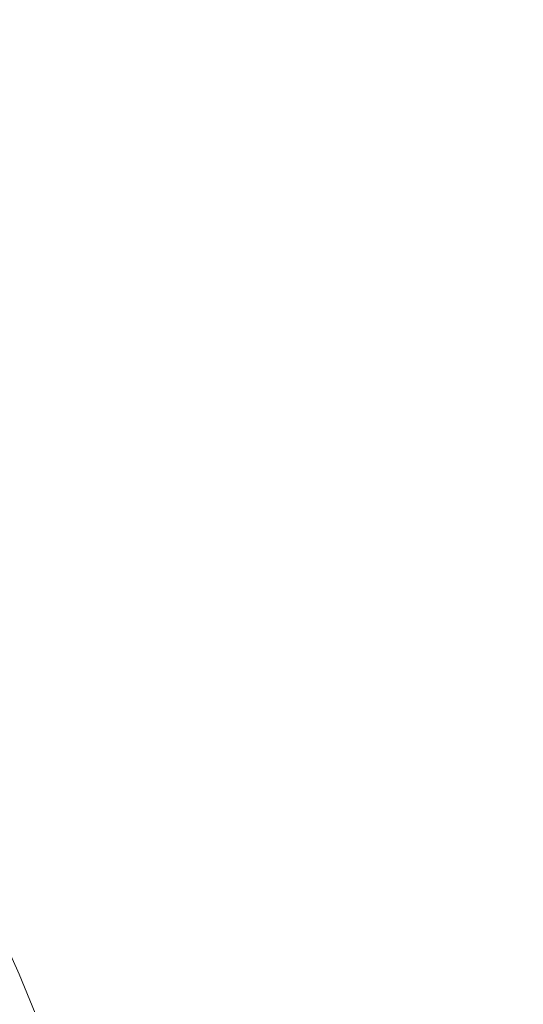
# Model space of a CAD drawing. Extents: x 168 to 678, y 143 to 523.
# Drawn here: x 445 to 451, y 338 to 351 of the extents above; entities that cross this region are included whole.
import ezdxf

# ---------------------------------------------------------------- set-up
doc = ezdxf.new("R2010")
doc.units = 0
doc.header["$LTSCALE"] = 500
doc.header["$MEASUREMENT"] = 0
doc.layers.add('NOVOTERM_CERAMIKA', color=7, linetype='Continuous')

msp = doc.modelspace()

# ---------------------------------------------------------------- linework, layer by layer
at = {"layer": 'NOVOTERM_CERAMIKA', "lineweight": 0}
for points, invisible_edges in [([(423.245, 332.59, 192.754), (433.725, 372.447, 192.754), (448.941, 380.296, 192.754), (453.339, 368.113, 192.754)], 15), ([(423.245, 332.59, 192.754), (453.339, 368.113, 192.754), (471.059, 371.533, 192.754), (468.24, 357.781, 192.754)], 15), ([(423.245, 332.59, 192.754), (468.24, 357.781, 192.754), (485.232, 354.793, 192.754), (475.823, 341.751, 192.754)], 15), ([(449.006, 351.202, 210.903), (449.857, 350.667, 210.903), (452.633, 351.666, 210.922), (451.645, 352.192, 210.922)], 15), ([(445.552, 351.776, 210.881), (444.782, 351.427, 210.856), (445.688, 350.812, 210.856), (446.511, 351.162, 210.881)], 15), ([(448.047, 351.782, 210.903), (446.511, 351.162, 210.881), (447.377, 350.577, 210.881), (449.006, 351.202, 210.903)], 15), ([(449.857, 350.667, 210.903), (450.594, 350.194, 210.903), (453.488, 351.202, 210.922), (452.633, 351.666, 210.922)], 15), ([(444.782, 351.427, 210.856), (444.454, 351.255, 210.828), (445.34, 350.641, 210.828), (445.688, 350.812, 210.856)], 15), ([(444.24, 351.087, 210.761), (445.117, 350.478, 210.761), (445.229, 350.56, 210.796), (444.348, 351.172, 210.796)], 15), ([(444.454, 351.255, 210.828), (444.348, 351.172, 210.796), (445.229, 350.56, 210.796), (445.34, 350.641, 210.828)], 15), ([(449.006, 351.202, 210.903), (447.377, 350.577, 210.881), (448.145, 350.037, 210.881), (449.857, 350.667, 210.903)], 15), ([(451.208, 349.8, 210.903), (454.202, 350.814, 210.922), (453.488, 351.202, 210.922), (450.594, 350.194, 210.903)], 15), ([(444.126, 350.994, 210.718), (444.999, 350.388, 210.718), (445.117, 350.478, 210.761), (444.24, 351.087, 210.761)], 15), ([(446.511, 351.162, 210.881), (445.688, 350.812, 210.856), (446.506, 350.225, 210.856), (447.377, 350.577, 210.881)], 15), ([(444, 350.882, 210.662), (444.867, 350.28, 210.662), (444.999, 350.388, 210.718), (444.126, 350.994, 210.718)], 15), ([(443.855, 350.744, 210.587), (444.716, 350.147, 210.587), (444.867, 350.28, 210.662), (444, 350.882, 210.662)], 15), ([(445.688, 350.812, 210.856), (445.34, 350.641, 210.828), (446.139, 350.056, 210.828), (446.506, 350.225, 210.856)], 15), ([(451.723, 349.453, 210.903), (454.799, 350.47, 210.922), (454.202, 350.814, 210.922), (451.208, 349.8, 210.903)], 15), ([(443.855, 350.744, 210.587), (443.687, 350.571, 210.49), (444.539, 349.98, 210.49), (444.716, 350.147, 210.587)], 15), ([(449.857, 350.667, 210.903), (448.145, 350.037, 210.881), (448.809, 349.561, 210.881), (450.594, 350.194, 210.903)], 15), ([(445.117, 350.478, 210.761), (445.909, 349.898, 210.761), (446.024, 349.977, 210.796), (445.229, 350.56, 210.796)], 15), ([(445.34, 350.641, 210.828), (445.229, 350.56, 210.796), (446.024, 349.977, 210.796), (446.139, 350.056, 210.828)], 15), ([(447.377, 350.577, 210.881), (446.506, 350.225, 210.856), (447.23, 349.685, 210.856), (448.145, 350.037, 210.881)], 15), ([(444.999, 350.388, 210.718), (445.786, 349.811, 210.718), (445.909, 349.898, 210.761), (445.117, 350.478, 210.761)], 15), ([(444.716, 350.147, 210.587), (445.493, 349.578, 210.587), (445.65, 349.707, 210.662), (444.867, 350.28, 210.662)], 15), ([(444.867, 350.28, 210.662), (445.65, 349.707, 210.662), (445.786, 349.811, 210.718), (444.999, 350.388, 210.718)], 15), ([(446.506, 350.225, 210.856), (446.139, 350.056, 210.828), (446.847, 349.516, 210.828), (447.23, 349.685, 210.856)], 15), ([(451.208, 349.8, 210.903), (450.594, 350.194, 210.903), (448.809, 349.561, 210.881), (449.363, 349.163, 210.881)], 15), ([(444.716, 350.147, 210.587), (444.539, 349.98, 210.49), (445.31, 349.416, 210.49), (445.493, 349.578, 210.587)], 15), ([(446.139, 350.056, 210.828), (446.024, 349.977, 210.796), (446.729, 349.44, 210.796), (446.847, 349.516, 210.828)], 15), ([(448.145, 350.037, 210.881), (447.23, 349.685, 210.856), (447.856, 349.207, 210.856), (448.809, 349.561, 210.881)], 15), ([(444.539, 349.98, 210.49), (444.331, 349.77, 210.364), (445.093, 349.213, 210.364), (445.31, 349.416, 210.49)], 15), ([(445.786, 349.811, 210.718), (446.485, 349.279, 210.718), (446.611, 349.364, 210.761), (445.909, 349.898, 210.761)], 15), ([(445.909, 349.898, 210.761), (446.611, 349.364, 210.761), (446.729, 349.44, 210.796), (446.024, 349.977, 210.796)], 15), ([(444.331, 349.77, 210.364), (444.085, 349.509, 210.206), (444.836, 348.961, 210.206), (445.093, 349.213, 210.364)], 15), ([(445.65, 349.707, 210.662), (446.344, 349.178, 210.662), (446.485, 349.279, 210.718), (445.786, 349.811, 210.718)], 15), ([(451.723, 349.453, 210.903), (451.208, 349.8, 210.903), (449.363, 349.163, 210.881), (449.828, 348.815, 210.881)], 15), ([(445.493, 349.578, 210.587), (446.183, 349.053, 210.587), (446.344, 349.178, 210.662), (445.65, 349.707, 210.662)], 15), ([(447.23, 349.685, 210.856), (446.847, 349.516, 210.828), (447.459, 349.039, 210.828), (447.856, 349.207, 210.856)], 15), ([(445.493, 349.578, 210.587), (445.31, 349.416, 210.49), (445.993, 348.897, 210.49), (446.183, 349.053, 210.587)], 15), ([(446.847, 349.516, 210.828), (446.729, 349.44, 210.796), (447.338, 348.965, 210.796), (447.459, 349.039, 210.828)], 15), ([(449.363, 349.163, 210.881), (448.809, 349.561, 210.881), (447.856, 349.207, 210.856), (448.379, 348.808, 210.856)], 15), ([(444.085, 349.509, 210.206), (443.794, 349.19, 210.01), (444.532, 348.651, 210.01), (444.836, 348.961, 210.206)], 15), ([(445.31, 349.416, 210.49), (445.093, 349.213, 210.364), (445.768, 348.7, 210.364), (445.993, 348.897, 210.49)], 15), ([(446.611, 349.364, 210.761), (447.217, 348.891, 210.761), (447.338, 348.965, 210.796), (446.729, 349.44, 210.796)], 15), ([(452.162, 349.124, 210.903), (451.723, 349.453, 210.903), (449.828, 348.815, 210.881), (450.226, 348.487, 210.881)], 15), ([(446.344, 349.178, 210.662), (446.944, 348.711, 210.662), (447.088, 348.809, 210.718), (446.485, 349.279, 210.718)], 15), ([(446.485, 349.279, 210.718), (447.088, 348.809, 210.718), (447.217, 348.891, 210.761), (446.611, 349.364, 210.761)], 15), ([(445.093, 349.213, 210.364), (444.836, 348.961, 210.206), (445.502, 348.455, 210.206), (445.768, 348.7, 210.364)], 15), ([(446.183, 349.053, 210.587), (446.779, 348.589, 210.587), (446.944, 348.711, 210.662), (446.344, 349.178, 210.662)], 15), ([(448.379, 348.808, 210.856), (447.856, 349.207, 210.856), (447.459, 349.039, 210.828), (447.969, 348.641, 210.828)], 15), ([(449.828, 348.815, 210.881), (449.363, 349.163, 210.881), (448.379, 348.808, 210.856), (448.818, 348.46, 210.856)], 15), ([(446.183, 349.053, 210.587), (445.993, 348.897, 210.49), (446.584, 348.437, 210.49), (446.779, 348.589, 210.587)], 15), ([(447.969, 348.641, 210.828), (447.459, 349.039, 210.828), (447.338, 348.965, 210.796), (447.846, 348.569, 210.796)], 15), ([(452.546, 348.781, 210.903), (452.162, 349.124, 210.903), (450.226, 348.487, 210.881), (450.577, 348.152, 210.881)], 15), ([(444.836, 348.961, 210.206), (444.532, 348.651, 210.01), (445.186, 348.155, 210.01), (445.502, 348.455, 210.206)], 15), ([(445.993, 348.897, 210.49), (445.768, 348.7, 210.364), (446.353, 348.246, 210.364), (446.584, 348.437, 210.49)], 15), ([(447.592, 348.416, 210.718), (447.723, 348.496, 210.761), (447.217, 348.891, 210.761), (447.088, 348.809, 210.718)], 15), ([(447.723, 348.496, 210.761), (447.846, 348.569, 210.796), (447.338, 348.965, 210.796), (447.217, 348.891, 210.761)], 15), ([(447.445, 348.32, 210.662), (447.592, 348.416, 210.718), (447.088, 348.809, 210.718), (446.944, 348.711, 210.662)], 15), ([(448.818, 348.46, 210.856), (448.379, 348.808, 210.856), (447.969, 348.641, 210.828), (448.398, 348.294, 210.828)], 15), ([(450.226, 348.487, 210.881), (449.828, 348.815, 210.881), (448.818, 348.46, 210.856), (449.194, 348.134, 210.856)], 15), ([(452.546, 348.781, 210.903), (450.577, 348.152, 210.881), (450.902, 347.779, 210.881), (452.898, 348.395, 210.903)], 15), ([(444.175, 348.276, 209.772), (444.816, 347.791, 209.772), (445.186, 348.155, 210.01), (444.532, 348.651, 210.01)], 15), ([(445.768, 348.7, 210.364), (445.502, 348.455, 210.206), (446.078, 348.008, 210.206), (446.353, 348.246, 210.364)], 15), ([(447.276, 348.202, 210.587), (447.445, 348.32, 210.662), (446.944, 348.711, 210.662), (446.779, 348.589, 210.587)], 15), ([(448.398, 348.294, 210.828), (447.969, 348.641, 210.828), (447.846, 348.569, 210.796), (448.273, 348.223, 210.796)], 15), ([(447.276, 348.202, 210.587), (446.779, 348.589, 210.587), (446.584, 348.437, 210.49), (447.077, 348.053, 210.49)], 15), ([(448.015, 348.074, 210.718), (448.148, 348.152, 210.761), (447.723, 348.496, 210.761), (447.592, 348.416, 210.718)], 15), ([(448.148, 348.152, 210.761), (448.273, 348.223, 210.796), (447.846, 348.569, 210.796), (447.723, 348.496, 210.761)], 15), ([(445.502, 348.455, 210.206), (445.186, 348.155, 210.01), (445.753, 347.715, 210.01), (446.078, 348.008, 210.206)], 15), ([(447.077, 348.053, 210.49), (446.584, 348.437, 210.49), (446.353, 348.246, 210.364), (446.84, 347.866, 210.364)], 15), ([(447.866, 347.98, 210.662), (448.015, 348.074, 210.718), (447.592, 348.416, 210.718), (447.445, 348.32, 210.662)], 15), ([(449.194, 348.134, 210.856), (448.818, 348.46, 210.856), (448.398, 348.294, 210.828), (448.766, 347.971, 210.828)], 15), ([(450.577, 348.152, 210.881), (450.226, 348.487, 210.881), (449.194, 348.134, 210.856), (449.528, 347.803, 210.856)], 15), ([(452.898, 348.395, 210.903), (450.902, 347.779, 210.881), (451.224, 347.341, 210.881), (453.241, 347.935, 210.903)], 15), ([(443.78, 347.853, 209.502), (444.404, 347.38, 209.502), (444.816, 347.791, 209.772), (444.175, 348.276, 209.772)], 15), ([(446.84, 347.866, 210.364), (446.353, 348.246, 210.364), (446.078, 348.008, 210.206), (446.559, 347.634, 210.206)], 15), ([(447.694, 347.865, 210.587), (447.866, 347.98, 210.662), (447.445, 348.32, 210.662), (447.276, 348.202, 210.587)], 15), ([(448.766, 347.971, 210.828), (448.398, 348.294, 210.828), (448.273, 348.223, 210.796), (448.64, 347.901, 210.796)], 15), ([(444.816, 347.791, 209.772), (445.369, 347.361, 209.772), (445.753, 347.715, 210.01), (445.186, 348.155, 210.01)], 15), ([(447.694, 347.865, 210.587), (447.276, 348.202, 210.587), (447.077, 348.053, 210.49), (447.492, 347.719, 210.49)], 15), ([(448.378, 347.755, 210.718), (448.513, 347.831, 210.761), (448.148, 348.152, 210.761), (448.015, 348.074, 210.718)], 15), ([(448.513, 347.831, 210.761), (448.64, 347.901, 210.796), (448.273, 348.223, 210.796), (448.148, 348.152, 210.761)], 15), ([(449.528, 347.803, 210.856), (449.194, 348.134, 210.856), (448.766, 347.971, 210.828), (449.094, 347.642, 210.828)], 15), ([(450.577, 348.152, 210.881), (449.528, 347.803, 210.856), (449.84, 347.439, 210.856), (450.902, 347.779, 210.881)], 15), ([(446.559, 347.634, 210.206), (446.078, 348.008, 210.206), (445.753, 347.715, 210.01), (446.225, 347.349, 210.01)], 15), ([(447.492, 347.719, 210.49), (447.077, 348.053, 210.49), (446.84, 347.866, 210.364), (447.25, 347.536, 210.364)], 15), ([(448.227, 347.663, 210.662), (448.378, 347.755, 210.718), (448.015, 348.074, 210.718), (447.866, 347.98, 210.662)], 15), ([(447.25, 347.536, 210.364), (446.84, 347.866, 210.364), (446.559, 347.634, 210.206), (446.963, 347.309, 210.206)], 15), ([(448.053, 347.55, 210.587), (447.694, 347.865, 210.587), (447.492, 347.719, 210.49), (447.847, 347.407, 210.49)], 15), ([(448.053, 347.55, 210.587), (448.227, 347.663, 210.662), (447.866, 347.98, 210.662), (447.694, 347.865, 210.587)], 15), ([(448.837, 347.506, 210.761), (448.965, 347.574, 210.796), (448.64, 347.901, 210.796), (448.513, 347.831, 210.761)], 15), ([(449.094, 347.642, 210.828), (448.766, 347.971, 210.828), (448.64, 347.901, 210.796), (448.965, 347.574, 210.796)], 15), ([(444.404, 347.38, 209.502), (444.944, 346.961, 209.501), (445.369, 347.361, 209.772), (444.816, 347.791, 209.772)], 15), ([(448.548, 347.341, 210.662), (448.701, 347.431, 210.718), (448.378, 347.755, 210.718), (448.227, 347.663, 210.662)], 15), ([(448.701, 347.431, 210.718), (448.837, 347.506, 210.761), (448.513, 347.831, 210.761), (448.378, 347.755, 210.718)], 15), ([(449.528, 347.803, 210.856), (449.094, 347.642, 210.828), (449.399, 347.281, 210.828), (449.84, 347.439, 210.856)], 15), ([(450.902, 347.779, 210.881), (449.84, 347.439, 210.856), (450.15, 347.012, 210.856), (451.224, 347.341, 210.881)], 15), ([(445.832, 347.003, 209.772), (446.225, 347.349, 210.01), (445.753, 347.715, 210.01), (445.369, 347.361, 209.772)], 15), ([(446.963, 347.309, 210.206), (446.559, 347.634, 210.206), (446.225, 347.349, 210.01), (446.622, 347.029, 210.01)], 15), ([(447.847, 347.407, 210.49), (447.492, 347.719, 210.49), (447.25, 347.536, 210.364), (447.602, 347.228, 210.364)], 15), ([(448.371, 347.231, 210.587), (448.548, 347.341, 210.662), (448.227, 347.663, 210.662), (448.053, 347.55, 210.587)], 15), ([(449.094, 347.642, 210.828), (448.965, 347.574, 210.796), (449.27, 347.215, 210.796), (449.399, 347.281, 210.828)], 15), ([(447.602, 347.228, 210.364), (447.25, 347.536, 210.364), (446.963, 347.309, 210.206), (447.31, 347.005, 210.206)], 15), ([(448.371, 347.231, 210.587), (448.053, 347.55, 210.587), (447.847, 347.407, 210.49), (448.163, 347.091, 210.49)], 15), ([(448.701, 347.431, 210.718), (449.002, 347.075, 210.718), (449.14, 347.148, 210.761), (448.837, 347.506, 210.761)], 15), ([(448.837, 347.506, 210.761), (449.14, 347.148, 210.761), (449.27, 347.215, 210.796), (448.965, 347.574, 210.796)], 15), ([(443.967, 346.937, 209.209), (444.492, 346.531, 209.209), (444.944, 346.961, 209.501), (444.404, 347.38, 209.502)], 15), ([(445.394, 346.612, 209.502), (445.832, 347.003, 209.772), (445.369, 347.361, 209.772), (444.944, 346.961, 209.501)], 15), ([(448.163, 347.091, 210.49), (447.847, 347.407, 210.49), (447.602, 347.228, 210.364), (447.914, 346.916, 210.364)], 15), ([(448.548, 347.341, 210.662), (448.848, 346.988, 210.662), (449.002, 347.075, 210.718), (448.701, 347.431, 210.718)], 15), ([(449.84, 347.439, 210.856), (449.399, 347.281, 210.828), (449.704, 346.859, 210.828), (450.15, 347.012, 210.856)], 15), ([(446.22, 346.69, 209.772), (446.622, 347.029, 210.01), (446.225, 347.349, 210.01), (445.832, 347.003, 209.772)], 15), ([(447.31, 347.005, 210.206), (446.963, 347.309, 210.206), (446.622, 347.029, 210.01), (446.963, 346.731, 210.01)], 15), ([(447.914, 346.916, 210.364), (447.602, 347.228, 210.364), (447.31, 347.005, 210.206), (447.618, 346.698, 210.206)], 15), ([(448.371, 347.231, 210.587), (448.163, 347.091, 210.49), (448.458, 346.744, 210.49), (448.669, 346.88, 210.587)], 15), ([(448.371, 347.231, 210.587), (448.669, 346.88, 210.587), (448.848, 346.988, 210.662), (448.548, 347.341, 210.662)], 15), ([(449.399, 347.281, 210.828), (449.27, 347.215, 210.796), (449.573, 346.795, 210.796), (449.704, 346.859, 210.828)], 15), ([(451.224, 347.341, 210.881), (450.15, 347.012, 210.856), (450.478, 346.495, 210.856), (451.562, 346.807, 210.881)], 15), ([(449.002, 347.075, 210.718), (449.302, 346.661, 210.718), (449.442, 346.731, 210.761), (449.14, 347.148, 210.761)], 15), ([(449.14, 347.148, 210.761), (449.442, 346.731, 210.761), (449.573, 346.795, 210.796), (449.27, 347.215, 210.796)], 15), ([(445.773, 346.307, 209.502), (446.22, 346.69, 209.772), (445.832, 347.003, 209.772), (445.394, 346.612, 209.502)], 15), ([(446.553, 346.399, 209.772), (446.963, 346.731, 210.01), (446.622, 347.029, 210.01), (446.22, 346.69, 209.772)], 15), ([(447.618, 346.698, 210.206), (447.31, 347.005, 210.206), (446.963, 346.731, 210.01), (447.265, 346.429, 210.01)], 15), ([(448.163, 347.091, 210.49), (447.914, 346.916, 210.364), (448.206, 346.573, 210.364), (448.458, 346.744, 210.49)], 15), ([(448.669, 346.88, 210.587), (448.965, 346.472, 210.587), (449.146, 346.576, 210.662), (448.848, 346.988, 210.662)], 15), ([(448.848, 346.988, 210.662), (449.146, 346.576, 210.662), (449.302, 346.661, 210.718), (449.002, 347.075, 210.718)], 15), ([(450.15, 347.012, 210.856), (449.704, 346.859, 210.828), (450.028, 346.349, 210.828), (450.478, 346.495, 210.856)], 15), ([(444.93, 346.191, 209.209), (445.394, 346.612, 209.502), (444.944, 346.961, 209.501), (444.492, 346.531, 209.209)], 15), ([(447.914, 346.916, 210.364), (447.618, 346.698, 210.206), (447.905, 346.36, 210.206), (448.206, 346.573, 210.364)], 15), ([(448.669, 346.88, 210.587), (448.458, 346.744, 210.49), (448.751, 346.34, 210.49), (448.965, 346.472, 210.587)], 15), ([(449.704, 346.859, 210.828), (449.573, 346.795, 210.796), (449.895, 346.288, 210.796), (450.028, 346.349, 210.828)], 15), ([(446.849, 346.104, 209.772), (447.265, 346.429, 210.01), (446.963, 346.731, 210.01), (446.553, 346.399, 209.772)], 15), ([(448.458, 346.744, 210.49), (448.206, 346.573, 210.364), (448.496, 346.173, 210.364), (448.751, 346.34, 210.49)], 15), ([(449.302, 346.661, 210.718), (449.621, 346.159, 210.718), (449.762, 346.227, 210.761), (449.442, 346.731, 210.761)], 15), ([(449.442, 346.731, 210.761), (449.762, 346.227, 210.761), (449.895, 346.288, 210.796), (449.573, 346.795, 210.796)], 15), ([(451.562, 346.807, 210.881), (450.478, 346.495, 210.856), (450.845, 345.859, 210.856), (451.938, 346.149, 210.881)], 15), ([(445.298, 345.895, 209.209), (445.773, 346.307, 209.502), (445.394, 346.612, 209.502), (444.93, 346.191, 209.209)], 15), ([(446.098, 346.023, 209.501), (446.553, 346.399, 209.772), (446.22, 346.69, 209.772), (445.773, 346.307, 209.502)], 15), ([(447.618, 346.698, 210.206), (447.265, 346.429, 210.01), (447.548, 346.098, 210.01), (447.905, 346.36, 210.206)], 15), ([(449.146, 346.576, 210.662), (449.463, 346.078, 210.662), (449.621, 346.159, 210.718), (449.302, 346.661, 210.718)], 15), ([(444.454, 345.757, 208.906), (444.93, 346.191, 209.209), (444.492, 346.531, 209.209), (444.029, 346.086, 208.906)], 15), ([(448.206, 346.573, 210.364), (447.905, 346.36, 210.206), (448.191, 345.966, 210.206), (448.496, 346.173, 210.364)], 15), ([(448.965, 346.472, 210.587), (448.751, 346.34, 210.49), (449.063, 345.85, 210.49), (449.28, 345.978, 210.587)], 15), ([(448.965, 346.472, 210.587), (449.28, 345.978, 210.587), (449.463, 346.078, 210.662), (449.146, 346.576, 210.662)], 15), ([(450.478, 346.495, 210.856), (450.028, 346.349, 210.828), (450.391, 345.723, 210.828), (450.845, 345.859, 210.856)], 15), ([(446.386, 345.736, 209.501), (446.849, 346.104, 209.772), (446.553, 346.399, 209.772), (446.098, 346.023, 209.501)], 15), ([(446.849, 346.104, 209.772), (447.125, 345.78, 209.772), (447.548, 346.098, 210.01), (447.265, 346.429, 210.01)], 15), ([(447.905, 346.36, 210.206), (447.548, 346.098, 210.01), (447.829, 345.712, 210.01), (448.191, 345.966, 210.206)], 15), ([(448.751, 346.34, 210.49), (448.496, 346.173, 210.364), (448.804, 345.69, 210.364), (449.063, 345.85, 210.49)], 15), ([(450.028, 346.349, 210.828), (449.895, 346.288, 210.796), (450.256, 345.666, 210.796), (450.391, 345.723, 210.828)], 15), ([(445.614, 345.62, 209.209), (446.098, 346.023, 209.501), (445.773, 346.307, 209.502), (445.298, 345.895, 209.209)], 15), ([(449.621, 346.159, 210.718), (449.978, 345.544, 210.718), (450.121, 345.608, 210.761), (449.762, 346.227, 210.761)], 15), ([(449.762, 346.227, 210.761), (450.121, 345.608, 210.761), (450.256, 345.666, 210.796), (449.895, 346.288, 210.796)], 15), ([(444.811, 345.47, 208.906), (445.298, 345.895, 209.209), (444.93, 346.191, 209.209), (444.454, 345.757, 208.906)], 15), ([(446.386, 345.736, 209.501), (446.656, 345.42, 209.501), (447.125, 345.78, 209.772), (446.849, 346.104, 209.772)], 15), ([(447.125, 345.78, 209.772), (447.4, 345.402, 209.772), (447.829, 345.712, 210.01), (447.548, 346.098, 210.01)], 15), ([(448.496, 346.173, 210.364), (448.191, 345.966, 210.206), (448.495, 345.491, 210.206), (448.804, 345.69, 210.364)], 15), ([(449.463, 346.078, 210.662), (449.818, 345.467, 210.662), (449.978, 345.544, 210.718), (449.621, 346.159, 210.718)], 15), ([(452.373, 345.338, 210.881), (451.938, 346.149, 210.881), (450.845, 345.859, 210.856), (451.271, 345.077, 210.856)], 15), ([(445.894, 345.34, 209.209), (446.386, 345.736, 209.501), (446.098, 346.023, 209.501), (445.614, 345.62, 209.209)], 15), ([(448.191, 345.966, 210.206), (447.829, 345.712, 210.01), (448.127, 345.245, 210.01), (448.495, 345.491, 210.206)], 15), ([(449.28, 345.978, 210.587), (449.063, 345.85, 210.49), (449.412, 345.25, 210.49), (449.632, 345.371, 210.587)], 15), ([(449.28, 345.978, 210.587), (449.632, 345.371, 210.587), (449.818, 345.467, 210.662), (449.463, 346.078, 210.662)], 15), ([(445.118, 345.202, 208.906), (445.614, 345.62, 209.209), (445.298, 345.895, 209.209), (444.811, 345.47, 208.906)], 15), ([(449.063, 345.85, 210.49), (448.804, 345.69, 210.364), (449.149, 345.097, 210.364), (449.412, 345.25, 210.49)], 15), ([(451.271, 345.077, 210.856), (450.845, 345.859, 210.856), (450.391, 345.723, 210.828), (450.812, 344.954, 210.828)], 15), ([(444.811, 345.47, 208.906), (444.454, 345.757, 208.906), (443.983, 345.324, 208.602), (444.329, 345.046, 208.602)], 15), ([(445.894, 345.34, 209.209), (446.156, 345.033, 209.209), (446.656, 345.42, 209.501), (446.386, 345.736, 209.501)], 15), ([(446.656, 345.42, 209.501), (446.924, 345.052, 209.501), (447.4, 345.402, 209.772), (447.125, 345.78, 209.772)], 15), ([(447.4, 345.402, 209.772), (447.692, 344.946, 209.772), (448.127, 345.245, 210.01), (447.829, 345.712, 210.01)], 15), ([(450.812, 344.954, 210.828), (450.391, 345.723, 210.828), (450.256, 345.666, 210.796), (450.675, 344.9, 210.796)], 15), ([(445.39, 344.931, 208.906), (445.894, 345.34, 209.209), (445.614, 345.62, 209.209), (445.118, 345.202, 208.906)], 15), ([(448.804, 345.69, 210.364), (448.495, 345.491, 210.206), (448.835, 344.907, 210.206), (449.149, 345.097, 210.364)], 15), ([(450.393, 344.787, 210.718), (450.538, 344.846, 210.761), (450.121, 345.608, 210.761), (449.978, 345.544, 210.718)], 15), ([(450.538, 344.846, 210.761), (450.675, 344.9, 210.796), (450.256, 345.666, 210.796), (450.121, 345.608, 210.761)], 15), ([(445.118, 345.202, 208.906), (444.811, 345.47, 208.906), (444.329, 345.046, 208.602), (444.627, 344.787, 208.602)], 15), ([(448.495, 345.491, 210.206), (448.127, 345.245, 210.01), (448.461, 344.671, 210.01), (448.835, 344.907, 210.206)], 15), ([(450.041, 344.625, 210.587), (450.23, 344.715, 210.662), (449.818, 345.467, 210.662), (449.632, 345.371, 210.587)], 15), ([(450.23, 344.715, 210.662), (450.393, 344.787, 210.718), (449.978, 345.544, 210.718), (449.818, 345.467, 210.662)], 15), ([(445.39, 344.931, 208.906), (445.644, 344.634, 208.906), (446.156, 345.033, 209.209), (445.894, 345.34, 209.209)], 15), ([(446.156, 345.033, 209.209), (446.417, 344.676, 209.209), (446.924, 345.052, 209.501), (446.656, 345.42, 209.501)], 15), ([(446.924, 345.052, 209.501), (447.208, 344.608, 209.501), (447.692, 344.946, 209.772), (447.4, 345.402, 209.772)], 15), ([(450.041, 344.625, 210.587), (449.632, 345.371, 210.587), (449.412, 345.25, 210.49), (449.817, 344.512, 210.49)], 15), ([(445.39, 344.931, 208.906), (445.118, 345.202, 208.906), (444.627, 344.787, 208.602), (444.89, 344.524, 208.602)], 15), ([(447.692, 344.946, 209.772), (448.019, 344.385, 209.772), (448.461, 344.671, 210.01), (448.127, 345.245, 210.01)], 15), ([(449.817, 344.512, 210.49), (449.412, 345.25, 210.49), (449.149, 345.097, 210.364), (449.55, 344.368, 210.364)], 15), ([(449.55, 344.368, 210.364), (449.149, 345.097, 210.364), (448.835, 344.907, 210.206), (449.23, 344.189, 210.206)], 15), ([(451.739, 344.164, 210.856), (451.271, 345.077, 210.856), (450.812, 344.954, 210.828), (451.276, 344.055, 210.828)], 15), ([(445.644, 344.634, 208.906), (445.897, 344.287, 208.906), (446.417, 344.676, 209.209), (446.156, 345.033, 209.209)], 15), ([(446.417, 344.676, 209.209), (446.693, 344.244, 209.209), (447.208, 344.608, 209.501), (446.924, 345.052, 209.501)], 15), ([(447.208, 344.608, 209.501), (447.526, 344.062, 209.501), (448.019, 344.385, 209.772), (447.692, 344.946, 209.772)], 15), ([(451.276, 344.055, 210.828), (450.812, 344.954, 210.828), (450.675, 344.9, 210.796), (451.136, 344.007, 210.796)], 15), ([(445.39, 344.931, 208.906), (444.89, 344.524, 208.602), (445.136, 344.236, 208.602), (445.644, 344.634, 208.906)], 15), ([(449.23, 344.189, 210.206), (448.835, 344.907, 210.206), (448.461, 344.671, 210.01), (448.849, 343.967, 210.01)], 15), ([(450.849, 343.904, 210.718), (450.997, 343.958, 210.761), (450.538, 344.846, 210.761), (450.393, 344.787, 210.718)], 15), ([(450.997, 343.958, 210.761), (451.136, 344.007, 210.796), (450.675, 344.9, 210.796), (450.538, 344.846, 210.761)], 15), ([(444.89, 344.524, 208.602), (444.627, 344.787, 208.602), (444.157, 344.388, 208.307), (444.413, 344.133, 208.307)], 15), ([(450.491, 343.756, 210.587), (450.683, 343.838, 210.662), (450.23, 344.715, 210.662), (450.041, 344.625, 210.587)], 15), ([(450.683, 343.838, 210.662), (450.849, 343.904, 210.718), (450.393, 344.787, 210.718), (450.23, 344.715, 210.662)], 15), ([(445.644, 344.634, 208.906), (445.136, 344.236, 208.602), (445.382, 343.899, 208.602), (445.897, 344.287, 208.906)], 15), ([(445.897, 344.287, 208.906), (446.165, 343.868, 208.906), (446.693, 344.244, 209.209), (446.417, 344.676, 209.209)], 15), ([(446.693, 344.244, 209.209), (447.002, 343.713, 209.209), (447.526, 344.062, 209.501), (447.208, 344.608, 209.501)], 15), ([(448.398, 343.697, 209.772), (448.849, 343.967, 210.01), (448.461, 344.671, 210.01), (448.019, 344.385, 209.772)], 15), ([(450.491, 343.756, 210.587), (450.041, 344.625, 210.587), (449.817, 344.512, 210.49), (450.263, 343.651, 210.49)], 15), ([(444.89, 344.524, 208.602), (444.413, 344.133, 208.307), (444.652, 343.853, 208.307), (445.136, 344.236, 208.602)], 15), ([(450.263, 343.651, 210.49), (449.817, 344.512, 210.49), (449.55, 344.368, 210.364), (449.99, 343.518, 210.364)], 15), ([(447.896, 343.391, 209.501), (448.398, 343.697, 209.772), (448.019, 344.385, 209.772), (447.526, 344.062, 209.501)], 15), ([(449.99, 343.518, 210.364), (449.55, 344.368, 210.364), (449.23, 344.189, 210.206), (449.664, 343.351, 210.206)], 15), ([(445.136, 344.236, 208.602), (444.652, 343.853, 208.307), (444.889, 343.527, 208.307), (445.382, 343.899, 208.602)], 15), ([(445.897, 344.287, 208.906), (445.382, 343.899, 208.602), (445.642, 343.493, 208.602), (446.165, 343.868, 208.906)], 15), ([(446.165, 343.868, 208.906), (446.465, 343.353, 208.906), (447.002, 343.713, 209.209), (446.693, 344.244, 209.209)], 15), ([(449.664, 343.351, 210.206), (449.23, 344.189, 210.206), (448.849, 343.967, 210.01), (449.275, 343.145, 210.01)], 15), ([(447.362, 343.061, 209.209), (447.896, 343.391, 209.501), (447.526, 344.062, 209.501), (447.002, 343.713, 209.209)], 15), ([(451.764, 343.045, 210.828), (451.276, 344.055, 210.828), (451.136, 344.007, 210.796), (451.621, 343.002, 210.796)], 15), ([(448.815, 342.893, 209.772), (449.275, 343.145, 210.01), (448.849, 343.967, 210.01), (448.398, 343.697, 209.772)], 15), ([(451.328, 342.91, 210.718), (451.479, 342.958, 210.761), (450.997, 343.958, 210.761), (450.849, 343.904, 210.718)], 15), ([(451.479, 342.958, 210.761), (451.621, 343.002, 210.796), (451.136, 344.007, 210.796), (450.997, 343.958, 210.761)], 15), ([(444.652, 343.853, 208.307), (444.206, 343.501, 208.032), (444.437, 343.185, 208.032), (444.889, 343.527, 208.307)], 15), ([(445.382, 343.899, 208.602), (444.889, 343.527, 208.307), (445.141, 343.133, 208.307), (445.642, 343.493, 208.602)], 15), ([(446.165, 343.868, 208.906), (445.642, 343.493, 208.602), (445.933, 342.994, 208.602), (446.465, 343.353, 208.906)], 15), ([(450.964, 342.777, 210.587), (451.16, 342.852, 210.662), (450.683, 343.838, 210.662), (450.491, 343.756, 210.587)], 15), ([(451.16, 342.852, 210.662), (451.328, 342.91, 210.718), (450.849, 343.904, 210.718), (450.683, 343.838, 210.662)], 15), ([(446.814, 342.721, 208.906), (447.362, 343.061, 209.209), (447.002, 343.713, 209.209), (446.465, 343.353, 208.906)], 15), ([(448.302, 342.608, 209.501), (448.815, 342.893, 209.772), (448.398, 343.697, 209.772), (447.896, 343.391, 209.501)], 15), ([(450.964, 342.777, 210.587), (450.491, 343.756, 210.587), (450.263, 343.651, 210.49), (450.731, 342.682, 210.49)], 15), ([(450.731, 342.682, 210.49), (450.263, 343.651, 210.49), (449.99, 343.518, 210.364), (450.453, 342.561, 210.364)], 15), ([(444.889, 343.527, 208.307), (444.437, 343.185, 208.032), (444.682, 342.802, 208.032), (445.141, 343.133, 208.307)], 15), ([(445.642, 343.493, 208.602), (445.141, 343.133, 208.307), (445.424, 342.65, 208.307), (445.933, 342.994, 208.602)], 15), ([(450.453, 342.561, 210.364), (449.99, 343.518, 210.364), (449.664, 343.351, 210.206), (450.121, 342.409, 210.206)], 15), ([(446.814, 342.721, 208.906), (446.465, 343.353, 208.906), (445.933, 342.994, 208.602), (446.271, 342.381, 208.602)], 15), ([(447.756, 342.301, 209.209), (448.302, 342.608, 209.501), (447.896, 343.391, 209.501), (447.362, 343.061, 209.209)], 15), ([(450.121, 342.409, 210.206), (449.664, 343.351, 210.206), (449.275, 343.145, 210.01), (449.724, 342.22, 210.01)], 15), ([(445.141, 343.133, 208.307), (444.682, 342.802, 208.032), (444.956, 342.332, 208.032), (445.424, 342.65, 208.307)], 15), ([(447.197, 341.983, 208.906), (447.756, 342.301, 209.209), (447.362, 343.061, 209.209), (446.814, 342.721, 208.906)], 15), ([(449.254, 341.989, 209.772), (449.724, 342.22, 210.01), (449.275, 343.145, 210.01), (448.815, 342.893, 209.772)], 15), ([(446.271, 342.381, 208.602), (445.933, 342.994, 208.602), (445.424, 342.65, 208.307), (445.751, 342.055, 208.307)], 15), ([(451.644, 341.771, 210.662), (451.815, 341.822, 210.718), (451.328, 342.91, 210.718), (451.16, 342.852, 210.662)], 15), ([(444.682, 342.802, 208.032), (444.282, 342.513, 207.788), (444.549, 342.055, 207.788), (444.956, 342.332, 208.032)], 15), ([(448.73, 341.727, 209.501), (449.254, 341.989, 209.772), (448.815, 342.893, 209.772), (448.302, 342.608, 209.501)], 15), ([(451.444, 341.706, 210.587), (450.964, 342.777, 210.587), (450.731, 342.682, 210.49), (451.207, 341.621, 210.49)], 15), ([(451.444, 341.706, 210.587), (451.644, 341.771, 210.662), (451.16, 342.852, 210.662), (450.964, 342.777, 210.587)], 15), ([(445.751, 342.055, 208.307), (445.424, 342.65, 208.307), (444.956, 342.332, 208.032), (445.275, 341.755, 208.032)], 15), ([(447.197, 341.983, 208.906), (446.814, 342.721, 208.906), (446.271, 342.381, 208.602), (446.642, 341.666, 208.602)], 15), ([(451.207, 341.621, 210.49), (450.731, 342.682, 210.49), (450.453, 342.561, 210.364), (450.924, 341.513, 210.364)], 15), ([(448.172, 341.445, 209.209), (448.73, 341.727, 209.501), (448.302, 342.608, 209.501), (447.756, 342.301, 209.209)], 15), ([(450.924, 341.513, 210.364), (450.453, 342.561, 210.364), (450.121, 342.409, 210.206), (450.584, 341.377, 210.206)], 15), ([(450.584, 341.377, 210.206), (450.121, 342.409, 210.206), (449.724, 342.22, 210.01), (450.179, 341.207, 210.01)], 15), ([(445.275, 341.755, 208.032), (444.956, 342.332, 208.032), (444.549, 342.055, 207.788), (444.859, 341.493, 207.788)], 15), ([(446.642, 341.666, 208.602), (446.271, 342.381, 208.602), (445.751, 342.055, 208.307), (446.112, 341.361, 208.307)], 15), ([(447.6, 341.153, 208.906), (448.172, 341.445, 209.209), (447.756, 342.301, 209.209), (447.197, 341.983, 208.906)], 15), ([(449.699, 340.999, 209.772), (450.179, 341.207, 210.01), (449.724, 342.22, 210.01), (449.254, 341.989, 209.772)], 15), ([(444.524, 341.281, 207.585), (444.859, 341.493, 207.788), (444.549, 342.055, 207.788), (444.22, 341.832, 207.585)], 15), ([(446.112, 341.361, 208.307), (445.751, 342.055, 208.307), (445.275, 341.755, 208.032), (445.624, 341.081, 208.032)], 15), ([(447.6, 341.153, 208.906), (447.197, 341.983, 208.906), (446.642, 341.666, 208.602), (447.033, 340.861, 208.602)], 15), ([(449.164, 340.763, 209.501), (449.699, 340.999, 209.772), (449.254, 341.989, 209.772), (448.73, 341.727, 209.501)], 15), ([(445.624, 341.081, 208.032), (445.275, 341.755, 208.032), (444.859, 341.493, 207.788), (445.2, 340.836, 207.788)], 15), ([(423.245, 332.59, 192.754), (475.823, 341.751, 192.754), (489.844, 332.59, 192.754), (475.823, 323.43, 192.754)], 15), ([(447.033, 340.861, 208.602), (446.642, 341.666, 208.602), (446.112, 341.361, 208.307), (446.491, 340.581, 208.307)], 15), ([(448.594, 340.508, 209.209), (449.164, 340.763, 209.501), (448.73, 341.727, 209.501), (448.172, 341.445, 209.209)], 15), ([(451.444, 341.706, 210.587), (451.207, 341.621, 210.49), (451.673, 340.483, 210.49), (451.915, 340.556, 210.587)], 15), ([(450.924, 341.513, 210.364), (450.584, 341.377, 210.206), (451.038, 340.269, 210.206), (451.385, 340.389, 210.364)], 15), ([(451.207, 341.621, 210.49), (450.924, 341.513, 210.364), (451.385, 340.389, 210.364), (451.673, 340.483, 210.49)], 15), ([(444.857, 340.639, 207.585), (445.2, 340.836, 207.788), (444.859, 341.493, 207.788), (444.524, 341.281, 207.585)], 15), ([(448.009, 340.243, 208.906), (448.594, 340.508, 209.209), (448.172, 341.445, 209.209), (447.6, 341.153, 208.906)], 15), ([(450.584, 341.377, 210.206), (450.179, 341.207, 210.01), (450.625, 340.12, 210.01), (451.038, 340.269, 210.206)], 15), ([(444.586, 340.483, 207.418), (444.857, 340.639, 207.585), (444.524, 341.281, 207.585), (444.259, 341.114, 207.418)], 15), ([(446.491, 340.581, 208.307), (446.112, 341.361, 208.307), (445.624, 341.081, 208.032), (445.993, 340.323, 208.032)], 15), ([(448.009, 340.243, 208.906), (447.6, 341.153, 208.906), (447.033, 340.861, 208.602), (447.43, 339.98, 208.602)], 15), ([(449.699, 340.999, 209.772), (450.135, 339.937, 209.772), (450.625, 340.12, 210.01), (450.179, 341.207, 210.01)], 15), ([(445.993, 340.323, 208.032), (445.624, 341.081, 208.032), (445.2, 340.836, 207.788), (445.559, 340.098, 207.788)], 15), ([(449.164, 340.763, 209.501), (449.589, 339.728, 209.501), (450.135, 339.937, 209.772), (449.699, 340.999, 209.772)], 15), ([(445.208, 339.916, 207.585), (445.559, 340.098, 207.788), (445.2, 340.836, 207.788), (444.857, 340.639, 207.585)], 15), ([(447.43, 339.98, 208.602), (447.033, 340.861, 208.602), (446.491, 340.581, 208.307), (446.875, 339.727, 208.307)], 15), ([(448.594, 340.508, 209.209), (449.007, 339.502, 209.209), (449.589, 339.728, 209.501), (449.164, 340.763, 209.501)], 15), ([(444.931, 339.773, 207.418), (445.208, 339.916, 207.585), (444.857, 340.639, 207.585), (444.586, 340.483, 207.418)], 15), ([(444.718, 339.662, 207.28), (444.931, 339.773, 207.418), (444.586, 340.483, 207.418), (444.378, 340.362, 207.28)], 15), ([(446.875, 339.727, 208.307), (446.491, 340.581, 208.307), (445.993, 340.323, 208.032), (446.366, 339.493, 208.032)], 15), ([(448.009, 340.243, 208.906), (448.41, 339.268, 208.906), (449.007, 339.502, 209.209), (448.594, 340.508, 209.209)], 15), ([(444.559, 339.579, 207.167), (444.718, 339.662, 207.28), (444.378, 340.362, 207.28), (444.222, 340.273, 207.167)], 15), ([(451.385, 340.389, 210.364), (451.038, 340.269, 210.206), (451.467, 339.102, 210.206), (451.82, 339.203, 210.364)], 15), ([(446.366, 339.493, 208.032), (445.993, 340.323, 208.032), (445.559, 340.098, 207.788), (445.923, 339.289, 207.788)], 15), ([(448.009, 340.243, 208.906), (447.43, 339.98, 208.602), (447.819, 339.034, 208.602), (448.41, 339.268, 208.906)], 15), ([(451.038, 340.269, 210.206), (450.625, 340.12, 210.01), (451.046, 338.974, 210.01), (451.467, 339.102, 210.206)], 15), ([(450.135, 339.937, 209.772), (450.547, 338.816, 209.772), (451.046, 338.974, 210.01), (450.625, 340.12, 210.01)], 15), ([(445.565, 339.125, 207.585), (445.923, 339.289, 207.788), (445.559, 340.098, 207.788), (445.208, 339.916, 207.585)], 15), ([(447.43, 339.98, 208.602), (446.875, 339.727, 208.307), (447.253, 338.81, 208.307), (447.819, 339.034, 208.602)], 15), ([(445.282, 338.995, 207.418), (445.565, 339.125, 207.585), (445.208, 339.916, 207.585), (444.931, 339.773, 207.418)], 15), ([(449.589, 339.728, 209.501), (449.991, 338.636, 209.501), (450.547, 338.816, 209.772), (450.135, 339.937, 209.772)], 15), ([(445.064, 338.895, 207.28), (445.282, 338.995, 207.418), (444.931, 339.773, 207.418), (444.718, 339.662, 207.28)], 15), ([(446.875, 339.727, 208.307), (446.366, 339.493, 208.032), (446.733, 338.603, 208.032), (447.253, 338.81, 208.307)], 15), ([(449.007, 339.502, 209.209), (449.398, 338.441, 209.209), (449.991, 338.636, 209.501), (449.589, 339.728, 209.501)], 15), ([(444.901, 338.82, 207.167), (445.064, 338.895, 207.28), (444.718, 339.662, 207.28), (444.559, 339.579, 207.167)], 15), ([(444.783, 338.766, 207.073), (444.443, 339.519, 207.073), (444.362, 339.477, 206.993), (444.699, 338.727, 206.993)], 11), ([(444.901, 338.82, 207.167), (444.559, 339.579, 207.167), (444.443, 339.519, 207.073), (444.783, 338.766, 207.073)], 15), ([(446.366, 339.493, 208.032), (445.923, 339.289, 207.788), (446.28, 338.422, 207.788), (446.733, 338.603, 208.032)], 15), ([(448.41, 339.268, 208.906), (448.789, 338.239, 208.906), (449.398, 338.441, 209.209), (449.007, 339.502, 209.209)], 15), ([(445.565, 339.125, 207.585), (445.914, 338.276, 207.585), (446.28, 338.422, 207.788), (445.923, 339.289, 207.788)], 15), ([(448.41, 339.268, 208.906), (447.819, 339.034, 208.602), (448.186, 338.037, 208.602), (448.789, 338.239, 208.906)], 15), ([(445.282, 338.995, 207.418), (445.625, 338.16, 207.418), (445.914, 338.276, 207.585), (445.565, 339.125, 207.585)], 15), ([(451.467, 339.102, 210.206), (451.046, 338.974, 210.01), (451.427, 337.783, 210.01), (451.855, 337.888, 210.206)], 15), ([(445.064, 338.895, 207.28), (445.402, 338.071, 207.28), (445.625, 338.16, 207.418), (445.282, 338.995, 207.418)], 15), ([(447.819, 339.034, 208.602), (447.253, 338.81, 208.307), (447.609, 337.843, 208.307), (448.186, 338.037, 208.602)], 15), ([(450.547, 338.816, 209.772), (450.92, 337.652, 209.772), (451.427, 337.783, 210.01), (451.046, 338.974, 210.01)], 15), ([(444.901, 338.82, 207.167), (445.236, 338.005, 207.167), (445.402, 338.071, 207.28), (445.064, 338.895, 207.28)], 15), ([(444.64, 338.7, 206.921), (444.596, 338.68, 206.852), (444.924, 337.881, 206.852), (444.97, 337.899, 206.921)], 15), ([(444.699, 338.727, 206.993), (444.64, 338.7, 206.921), (444.97, 337.899, 206.921), (445.03, 337.923, 206.993)], 15), ([(444.783, 338.766, 207.073), (444.699, 338.727, 206.993), (445.03, 337.923, 206.993), (445.115, 337.957, 207.073)], 13), ([(444.901, 338.82, 207.167), (444.783, 338.766, 207.073), (445.115, 337.957, 207.073), (445.236, 338.005, 207.167)], 15), ([(447.253, 338.81, 208.307), (446.733, 338.603, 208.032), (447.079, 337.663, 208.032), (447.609, 337.843, 208.307)], 15), ([(449.991, 338.636, 209.501), (450.354, 337.502, 209.501), (450.92, 337.652, 209.772), (450.547, 338.816, 209.772)], 15), ([(444.394, 338.587, 205.734), (444.379, 338.58, 205.364), (444.703, 337.792, 205.364), (444.718, 337.798, 205.734)], 15), ([(444.412, 338.595, 206.031), (444.394, 338.587, 205.734), (444.718, 337.798, 205.734), (444.736, 337.805, 206.031)], 15), ([(444.433, 338.605, 206.266), (444.412, 338.595, 206.031), (444.736, 337.805, 206.031), (444.758, 337.814, 206.266)], 15), ([(444.458, 338.616, 206.448), (444.433, 338.605, 206.266), (444.758, 337.814, 206.266), (444.783, 337.824, 206.448)], 15), ([(444.458, 338.616, 206.448), (444.783, 337.824, 206.448), (444.813, 337.836, 206.588), (444.486, 338.629, 206.588)], 15), ([(444.486, 338.629, 206.588), (444.813, 337.836, 206.588), (444.846, 337.849, 206.695), (444.519, 338.644, 206.695)], 15), ([(444.519, 338.644, 206.695), (444.846, 337.849, 206.695), (444.883, 337.864, 206.78), (444.555, 338.661, 206.78)], 15), ([(444.555, 338.661, 206.78), (444.883, 337.864, 206.78), (444.924, 337.881, 206.852), (444.596, 338.68, 206.852)], 15), ([(446.733, 338.603, 208.032), (446.28, 338.422, 207.788), (446.617, 337.507, 207.788), (447.079, 337.663, 208.032)], 15), ([(449.398, 338.441, 209.209), (449.751, 337.339, 209.209), (450.354, 337.502, 209.501), (449.991, 338.636, 209.501)], 15), ([(445.914, 338.276, 207.585), (446.244, 337.38, 207.585), (446.617, 337.507, 207.788), (446.28, 338.422, 207.788)], 15), ([(448.789, 338.239, 208.906), (449.131, 337.17, 208.906), (449.751, 337.339, 209.209), (449.398, 338.441, 209.209)], 15)]:
    msp.add_3dface(points, dxfattribs=dict(at, invisible_edges=invisible_edges))

doc.saveas('drawing.dxf')
